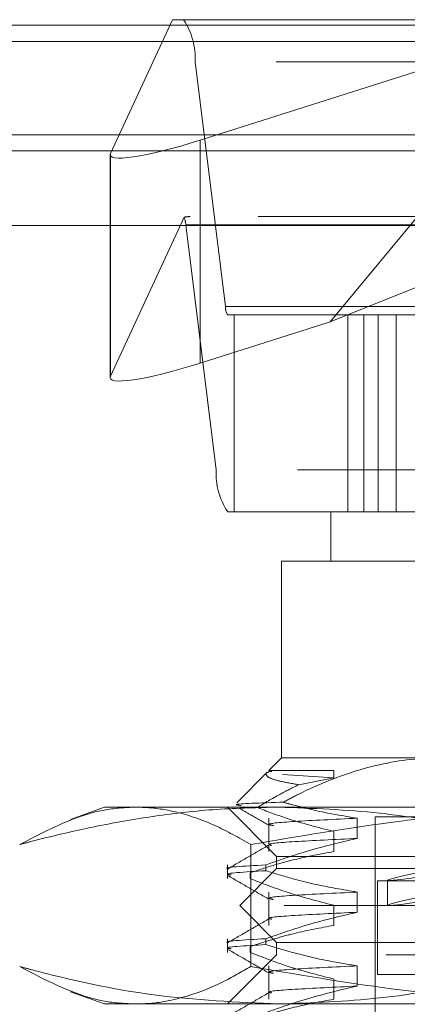
# Model space of a CAD drawing. Units: inches. Extents: x 0 to 23.4, y 0 to 16.5.
# Drawn here: x 5.6 to 5.7, y 12.7 to 12.8 of the extents above; entities that cross this region are included whole.
import ezdxf

# ---------------------------------------------------------------- set-up
doc = ezdxf.new("R2010")
doc.units = ezdxf.units.IN
doc.header["$MEASUREMENT"] = 0
doc.linetypes.add('HIDDEN', pattern=[0.07500000000000001, 0.05, -0.025])

msp = doc.modelspace()

# ---------------------------------------------------------------- linework, layer by layer
at = {"color": 7, "linetype": 'HIDDEN', "lineweight": 0}
for p, q in [((5.6671999604, 12.8354490393), (5.6601221782, 12.8201723574)), ((5.6684711597, 12.8354490393), (5.6671999604, 12.8354490393)), ((5.6684711597, 12.8354490393), (5.7777583037, 12.8354490393)), ((5.6703874118, 12.8216869686), (5.7138220459, 12.8354490393)), ((5.7138220459, 12.8354490393), (5.6852263305, 12.8009111262)), ((7.7209510244, 12.8348319689), (3.7531795958, 12.8348319689)), ((7.7209510244, 12.8329748261), (3.7531795958, 12.8329748261)), ((5.6732671793, 12.8026659887), (5.6697911799, 12.8306353835)), ((5.7790783238, 12.8306353835), (5.6697911799, 12.8306353835)), ((5.6703874118, 12.8216869686), (5.6703874118, 12.7962094808)), ((3.7531795958, 12.8204462547), (7.7209510244, 12.8204462547)), ((5.6600825222, 12.8200139924), (5.6600825222, 12.7945365046)), ((5.6601221782, 12.8201723574), (5.6601221782, 12.7946948697)), ((5.777011745, 12.8129518514), (5.6692177184, 12.8129518514)), ((5.6852263305, 12.8009111262), (5.7152028375, 12.8129518514)), ((5.6601221782, 12.7946948697), (5.6685469332, 12.8128788572)), ((5.6687351637, 12.8119891203), (5.6722111632, 12.7840197254)), ((5.6687351637, 12.8119891203), (5.7780223077, 12.8119891203)), ((5.6732671793, 12.8026659887), (5.7825543233, 12.8026659887)), ((5.6742777425, 12.8017032575), (5.6735311834, 12.8017032575)), ((5.6742777425, 12.7792060696), (5.6742777425, 12.8017032575)), ((5.6872488681, 12.8017032575), (5.6742777425, 12.8017032575)), ((5.7828619165, 12.8017032575), (5.6872488681, 12.8017032575)), ((5.6872488681, 12.8017032575), (5.6872488681, 12.7792060696)), ((5.6890659838, 12.7792060696), (5.6890659838, 12.8017032575)), ((5.6907362595, 12.7792060696), (5.6907362595, 12.8017032575)), ((5.6927876662, 12.7792060696), (5.6927876662, 12.8017032575)), ((5.6852263305, 12.8009111262), (5.6703874118, 12.7962094808)), ((5.7814983071, 12.7840197254), (5.6722111632, 12.7840197254)), ((5.6735311834, 12.7792060696), (5.6742777425, 12.7792060696)), ((5.6853029654, 12.7792060696), (5.6742777425, 12.7792060696)), ((5.6853029654, 12.7792060696), (5.7015671704, 12.7792060696)), ((5.6853029654, 12.7792060696), (5.6853029654, 12.7735817727)), ((5.6977703122, 12.7735817727), (5.6796786684, 12.7735817727)), ((5.6796786684, 12.7735817727), (5.6796786684, 12.7510845848)), ((5.6796786684, 12.7510845848), (5.6782268968, 12.7496328132)), ((5.6796786684, 12.7510845848), (5.6977703122, 12.7510845848)), ((5.6780393399, 12.7494452563), (5.6745554453, 12.7459613617)), ((5.6780886817, 12.7493959144), (5.678380687, 12.7496328132)), ((5.678380687, 12.7496328132), (5.6782268968, 12.7496328132)), ((5.678380687, 12.7496328132), (5.6856418453, 12.7496328132)), ((5.6797766843, 12.7492071148), (5.6856418453, 12.7488171669)), ((5.6856418453, 12.7488171669), (5.6816405646, 12.7480204472)), ((5.6856418453, 12.7496328132), (5.6856418453, 12.7488171669)), ((5.6594311994, 12.7454602879), (5.6555651684, 12.7440531677)), ((5.6594311994, 12.7454602879), (5.6629611485, 12.7454602879)), ((5.6629611485, 12.7454602879), (5.7189765256, 12.7454602879)), ((5.6734919418, 12.7454602879), (5.6791162387, 12.7398359909)), ((5.6982456559, 12.7443354285), (5.6903648326, 12.7443354285)), ((5.6903648326, 12.7443354285), (5.6903648326, 12.6582836849)), ((5.6782268968, 12.7441881882), (5.6782268968, 12.7403807215)), ((5.688328971, 12.7418842455), (5.688328971, 12.7441881882)), ((5.6856418453, 12.7426846642), (5.6856418453, 12.7403807215)), ((5.6761720467, 12.7411850557), (5.6761720467, 12.7272383322)), ((5.6791162387, 12.7398359909), (5.791602178, 12.7398359909)), ((5.6791162387, 12.7398359909), (5.6791162387, 12.7384299167)), ((5.6734919418, 12.738852584), (5.6734919418, 12.7372924037)), ((5.6778753563, 12.738852584), (5.6778753563, 12.7381875364)), ((5.6791162387, 12.7384299167), (5.674898016, 12.7342116939)), ((5.6760761319, 12.7372924037), (5.6760761319, 12.7379574513)), ((5.7768520803, 12.7384299167), (5.6791162387, 12.7384299167)), ((5.6906460475, 12.7370238424), (5.7800723692, 12.7370238424)), ((5.6906460475, 12.7370238424), (5.6906460475, 12.7263376782)), ((5.6917709069, 12.7370919025), (5.6917709069, 12.7342321466)), ((5.6782268968, 12.7357517428), (5.6782268968, 12.731944276)), ((5.688328971, 12.7334478001), (5.688328971, 12.7357517428)), ((5.7799640457, 12.7342116939), (5.674898016, 12.7342116939)), ((5.674898016, 12.7342116939), (5.6791162387, 12.7299934712)), ((5.6856418453, 12.7342482188), (5.6856418453, 12.731944276)), ((5.6734919418, 12.7304161386), (5.6734919418, 12.7288559583)), ((5.6778753563, 12.7304161386), (5.6778753563, 12.729751091)), ((5.7768520803, 12.7299934712), (5.6791162387, 12.7299934712)), ((5.6791162387, 12.7299934712), (5.6791162387, 12.728587397)), ((5.6791162387, 12.728587397), (5.6734919418, 12.7229631)), ((5.6760761319, 12.7288559583), (5.6760761319, 12.7295210059)), ((5.791602178, 12.728587397), (5.6791162387, 12.728587397)), ((5.6782268968, 12.7273152973), (5.6782268968, 12.7235078306)), ((5.688328971, 12.7250113546), (5.688328971, 12.7273152973)), ((5.6906460475, 12.7263376782), (5.7800723692, 12.7263376782)), ((5.6856418453, 12.7258117733), (5.6856418453, 12.7235078306)), ((5.6555635512, 12.7243708088), (5.6594311994, 12.7229631)), ((5.6629611485, 12.7229631), (5.6594311994, 12.7229631)), ((5.7189765256, 12.7229631), (5.6629611485, 12.7229631))]:
    msp.add_line(p, q, dxfattribs=at)
at = {"color": 7, "linetype": 'Continuous', "lineweight": 15}
for p, q in [((3.7531795958, 12.8348319689), (7.7209510244, 12.8348319689)), ((7.7209510244, 12.8223033975), (3.7531795958, 12.8223033975)), ((3.7531795958, 12.8204462547), (7.7209510244, 12.8204462547)), ((3.6123366563, 12.8119258672), (7.8548103318, 12.8119258672))]:
    msp.add_line(p, q, dxfattribs=at)
at = {"color": 7, "linetype": 'HIDDEN', "lineweight": 0}
for centre, radius, start, end in [((5.6619715366, 12.8310788678), 0.0078322090901354, 356.7539966254, 33.9158234235), ((5.6653875437, 12.8117456854), 0.0033564595610558, 4.1591590941, 19.7312833682), ((5.674831108, 12.8025772918), 0.0015664418179938, 176.7539966249, 213.9158234238), ((5.6800308065, 12.7835762411), 0.0078322090901657, 176.7539966254, 213.9158234234)]:
    msp.add_arc(centre, radius, start, end, dxfattribs=at)
for centre, major_axis, ratio, start_param, end_param in [((5.6713311161, 12.8237238595), (0.0112363521732215, 0.003786600842673238), 0.1385537218, 3.010940512418265, 4.581736839210514), ((5.6514668082, 12.8073275545), (0.01795987069574068, 0.005569458214965906), 0.043624299, 0.1397584740022129, 0.3010442521018892), ((5.6713311161, 12.7982463718), (0.0112363521732215, 0.003786600842673238), 0.1385537218, 3.010940512417455, 4.581736839210143), ((5.7353592084, 12.7451179169), (0.0435881352609373, 0.008027849820971156), 0.0149940043, 1.810657752023578, 4.634992602048923), ((5.7353592084, 12.742258161), (0.04358813526093731, 0.00802784982096938), 0.0149940043, 1.774461688153047, 4.671188665918946)]:
    msp.add_ellipse(centre, major_axis=major_axis, ratio=ratio, start_param=start_param, end_param=end_param, dxfattribs=at)
for points, knots in [([(5.697770312247357, 12.75108458482688), (5.697111528576427, 12.7510712557244), (5.694054882737945, 12.7510094109225), (5.688564142939456, 12.74995090861415), (5.683301274772049, 12.74783968411771), (5.680437570157284, 12.74632728689955), (5.679864313887276, 12.74602453528767)], [0, 0, 0, 0, 0.1074672354130982, 0.4986299636639603, 0.8996357670961399, 1, 1, 1, 1]), ([(5.681640564602747, 12.7480204471638), (5.680866684382586, 12.74815656865985), (5.679306364383145, 12.74843102081292), (5.678078842779636, 12.74884300388549), (5.677958437015591, 12.74911386315375), (5.677900810284236, 12.74924349759783)], [0, 0, 0, 0, 0.3390915256421792, 0.6836862802768564, 1, 1, 1, 1]), ([(5.678380686993219, 12.74963281317332), (5.678340176386898, 12.74962183116721), (5.678219467296147, 12.749589108182), (5.678418376737476, 12.74955480848745), (5.678550531123152, 12.74953201995095)], [0, 0, 0, 0, 0.3356052644175267, 1, 1, 1, 1]), ([(5.67688252868716, 12.74540911719595), (5.677742171781962, 12.74592846387302), (5.679309230947376, 12.74687519045668), (5.680915464206996, 12.74766424500044), (5.681640564602747, 12.7480204471638)], [0, 0, 0, 0, 0.5485709242995371, 1, 1, 1, 1]), ([(5.649750250432024, 12.74118505568664), (5.653032411932021, 12.74290079857101), (5.657416758817887, 12.74519270650181), (5.661847340221298, 12.74540653364323), (5.662961148549166, 12.74546028786399)], [0, 0, 0, 0, 0.7486089913593592, 1, 1, 1, 1]), ([(5.679343831275329, 12.74546028786399), (5.676983368981885, 12.74540920826264), (5.672256788431517, 12.74530692666681), (5.665167056145429, 12.7444957715835), (5.658084982937786, 12.74324752824931), (5.652949770286252, 12.7420385886576), (5.650176738765401, 12.74129882958737), (5.649750250432024, 12.74118505568664)], [0, 0, 0, 0, 0.2378234222454977, 0.4762166992157622, 0.7160848609463749, 0.9563342524002529, 1, 1, 1, 1]), ([(5.662961148549166, 12.74546028786399), (5.663511666664751, 12.74544586746708), (5.665164956280512, 12.74540256082232), (5.668201609600347, 12.74484845464341), (5.672062698807435, 12.74350229612911), (5.674800965692278, 12.74195820130294), (5.676172046666313, 12.74118505568664)], [0, 0, 0, 0, 0.1242609812441077, 0.3731746224496015, 0.6861414955717301, 1, 1, 1, 1]), ([(5.679864313887276, 12.74602453528767), (5.679737189010208, 12.74602040408309), (5.676820131448133, 12.74592560783355), (5.673670026341052, 12.74580887367135), (5.674771545248483, 12.74567760951417), (5.675043080025073, 12.74564525166416)], [0, 0, 0, 0, 0.0331935862733862, 0.7616731208268848, 1, 1, 1, 1]), ([(5.676172046666313, 12.74118505568664), (5.681462828565279, 12.74208879333078), (5.692064434301201, 12.74389969205519), (5.706379055956609, 12.74525003435576), (5.715369532427853, 12.74540008664946), (5.718976525626763, 12.74546028786399)], [0, 0, 0, 0, 0.3736449977978325, 0.7487053950618285, 1, 1, 1, 1]), ([(5.708937412118635, 12.74118505568664), (5.706753119212264, 12.74174241708139), (5.70078167755983, 12.74326613720077), (5.690915767159597, 12.74504052982426), (5.683207892850604, 12.7453201236833), (5.679343831275329, 12.74546028786399)], [0, 0, 0, 0, 0.2233761626148751, 0.6106679730129358, 1, 1, 1, 1]), ([(5.688328970966293, 12.74418818822791), (5.686685468417548, 12.74446540201097), (5.684220541845391, 12.74488116748731), (5.681409509961304, 12.74559072903234), (5.680231766566043, 12.74592137474173), (5.679864313887276, 12.74602453528767)], [0, 0, 0, 0, 0.5792226418973924, 0.868718629184103, 1, 1, 1, 1]), ([(5.674855118933552, 12.74531996149528), (5.675287255172865, 12.74507027339837), (5.676428120075173, 12.74441108224434), (5.677568956224917, 12.74375184854118), (5.678277667026229, 12.74334231905167)], [0, 0, 0, 0, 0.3787795017966288, 0.9999999999999999, 0.9999999999999999, 0.9999999999999999, 0.9999999999999999]), ([(5.67688252868716, 12.74540911719595), (5.677994101182572, 12.74498972036415), (5.680887092611651, 12.74389819332044), (5.683829807913571, 12.74314714045137), (5.685641845343943, 12.74268466421044)], [0, 0, 0, 0, 0.3842294464607928, 1, 1, 1, 1]), ([(5.688328970966293, 12.74418818822791), (5.685730424763419, 12.74406517925611), (5.680552204268271, 12.7438200546637), (5.67771832415881, 12.74355558772722), (5.67856194197774, 12.74338374536521), (5.678769966435709, 12.74334137142122)], [0, 0, 0, 0, 0.4314711052715399, 0.8598086568211233, 1, 1, 1, 1]), ([(5.678274812612627, 12.74115247789842), (5.677485056225264, 12.74069613319685), (5.675905505758798, 12.73978342201432), (5.674325921548788, 12.73887077482982), (5.67353611059751, 12.73841444034863)], [0, 0, 0, 0, 0.4999880688398433, 0.9999999999999999, 0.9999999999999999, 0.9999999999999999, 0.9999999999999999]), ([(5.677875356339051, 12.73885258404206), (5.679336340368539, 12.7393680612791), (5.682787504072802, 12.74058573121591), (5.686302170962759, 12.74140931191491), (5.688328970966293, 12.74188424550489)], [0, 0, 0, 0, 0.4233308398794401, 1, 1, 1, 1]), ([(5.688328970966293, 12.7418842455049), (5.685747291916248, 12.74176108890352), (5.680602683229264, 12.74151567012409), (5.677770205862921, 12.74126991327352), (5.678449066633759, 12.74111823530933), (5.678550757925516, 12.74109551440871)], [0, 0, 0, 0, 0.4613296015083835, 0.9193088023243603, 1, 1, 1, 1]), ([(5.685641845343942, 12.74038072148743), (5.684138580043432, 12.74010301859787), (5.68188396829392, 12.73968651713439), (5.678699888147499, 12.73881801927736), (5.677018466523476, 12.73826652843478), (5.676076131882309, 12.73795745133132)], [0, 0, 0, 0, 0.4679312626688223, 0.7018078062599338, 1, 1, 1, 1]), ([(5.677875356339053, 12.73885258404206), (5.675350185756843, 12.73871742744991), (5.672739704044509, 12.73857770468639), (5.673619641396666, 12.73841917509774), (5.673648397947456, 12.73841399431509)], [0, 0, 0, 0, 0.9673197748444616, 1, 1, 1, 1]), ([(5.67392581364067, 12.73769677779644), (5.673784535521384, 12.7377194562398), (5.672684335954338, 12.73789606400956), (5.675457926403236, 12.73805179930239), (5.677875356339053, 12.73818753641495)], [0, 0, 0, 0, 0.1284113569190022, 1, 1, 1, 1]), ([(5.673538980442646, 12.73764397950562), (5.674328790954455, 12.73718763408486), (5.675908375076582, 12.73627496456469), (5.677487915343169, 12.73536223015217), (5.678277667026229, 12.73490587360735)], [0, 0, 0, 0, 0.500011680761169, 1, 1, 1, 1]), ([(5.688328970966295, 12.73575174278358), (5.686685546640553, 12.73602948377542), (5.684220737387327, 12.73644603995995), (5.680741237514868, 12.73732024683813), (5.678904469023328, 12.73787610036799), (5.677875356339051, 12.73818753641495)], [0, 0, 0, 0, 0.4680233101993952, 0.7019417734271409, 0.9999999999999999, 0.9999999999999999, 0.9999999999999999, 0.9999999999999999]), ([(5.676076131882308, 12.7372924037042), (5.677410999992566, 12.73677402193888), (5.680568261738701, 12.73554793308039), (5.68378507700076, 12.73472387238331), (5.685641845343945, 12.73424821876612)], [0, 0, 0, 0, 0.4227929825239494, 1, 1, 1, 1]), ([(5.688328970966295, 12.73575174278359), (5.685730424655191, 12.73562873381274), (5.680552203944372, 12.73538360922222), (5.677718323737629, 12.73511914214919), (5.678561942758919, 12.73494729963927), (5.678769968044367, 12.73490492555064)], [0, 0, 0, 0, 0.4314709003371728, 0.8598082484406913, 1, 1, 1, 1]), ([(5.677875356339053, 12.73041613859774), (5.679336340368539, 12.73093161583478), (5.682787504072802, 12.73214928577159), (5.686302170962758, 12.73297286647059), (5.688328970966293, 12.73344780006057)], [0, 0, 0, 0, 0.423330839879321, 1, 1, 1, 1]), ([(5.688328970966296, 12.73344780006058), (5.68574729191625, 12.7333246434592), (5.680602683229264, 12.73307922467977), (5.677770205862921, 12.7328334678292), (5.678449066633759, 12.73268178986501), (5.678550757925516, 12.73265906896439)], [0, 0, 0, 0, 0.4613296015083753, 0.9193088023243499, 1, 1, 1, 1]), ([(5.678274812612627, 12.7327160324541), (5.677485056225263, 12.73225968775253), (5.675905505758797, 12.73134697657), (5.674325921548786, 12.7304343293855), (5.673536110597509, 12.72997799490431)], [0, 0, 0, 0, 0.4999880688398448, 1, 1, 1, 1]), ([(5.685641845343943, 12.73194427604311), (5.684138580043432, 12.73166657315355), (5.681883968293919, 12.73125007169007), (5.678699888147499, 12.73038157383304), (5.677018466523477, 12.72983008299046), (5.67607613188231, 12.729521005887)], [0, 0, 0, 0, 0.4679312626688, 0.701807806259964, 1, 1, 1, 1]), ([(5.677875356339053, 12.73041613859774), (5.675350185756843, 12.73028098200559), (5.672739704044507, 12.73014125924207), (5.673619641396666, 12.72998272965342), (5.673648397947456, 12.72997754887077)], [0, 0, 0, 0, 0.9673197748441542, 1, 1, 1, 1]), ([(5.67392581364067, 12.72926033235212), (5.673784535521384, 12.72928301079548), (5.672684335954339, 12.72945961856524), (5.675457926403237, 12.72961535385807), (5.677875356339054, 12.72975109097063)], [0, 0, 0, 0, 0.1284113569189081, 1, 1, 1, 1]), ([(5.688328970966296, 12.72731529733927), (5.686685546640554, 12.72759303833111), (5.684220737387327, 12.72800959451563), (5.680741237514868, 12.72888380139381), (5.678904469023329, 12.72943965492367), (5.677875356339053, 12.72975109097063)], [0, 0, 0, 0, 0.4680233101994908, 0.7019417734272805, 1, 1, 1, 1]), ([(5.673538980442645, 12.7292075340613), (5.674328790954453, 12.72875118864054), (5.675908375076582, 12.72783851912037), (5.677487915343169, 12.72692578470786), (5.678277667026229, 12.72646942816303)], [0, 0, 0, 0, 0.5000116807611855, 1, 1, 1, 1]), ([(5.67607613188231, 12.72885595825988), (5.677410999992567, 12.72833757649456), (5.6805682617387, 12.72711148763607), (5.683785077000759, 12.72628742693899), (5.685641845343943, 12.7258117733218)], [0, 0, 0, 0, 0.4227929825238214, 1, 1, 1, 1]), ([(5.662961148549169, 12.72296310001247), (5.661859290242727, 12.72301570338465), (5.657428754239163, 12.72322721981375), (5.653044303844656, 12.7255175778941), (5.649750250432022, 12.72723833218982)], [0, 0, 0, 0, 0.2486963892301089, 1, 1, 1, 1]), ([(5.649750250432022, 12.72723833218982), (5.650176737014136, 12.72712470699894), (5.655255782187822, 12.72577154021352), (5.665089713290681, 12.72359306250811), (5.674581208288216, 12.72317358472054), (5.679343831275328, 12.72296310001247)], [0, 0, 0, 0, 0.0436758706790479, 0.5201376303083639, 1, 1, 1, 1]), ([(5.676172046666315, 12.72723833218982), (5.675085422671089, 12.72661753550572), (5.672363705471755, 12.72506259744083), (5.668510892634082, 12.72363328434662), (5.665186708127165, 12.72302217588802), (5.663518015951951, 12.72297788165647), (5.662961148549169, 12.72296310001247)], [0, 0, 0, 0, 0.2488651460600704, 0.6233440006133301, 0.8743042897690293, 1, 1, 1, 1]), ([(5.718976525626764, 12.72296310001247), (5.715408222937694, 12.72302206164762), (5.706459208430979, 12.72316993265919), (5.692143821979854, 12.7245117768094), (5.681503823692672, 12.72632813998807), (5.676172046666315, 12.72723833218982)], [0, 0, 0, 0, 0.2485997764217661, 0.623468130206208, 1, 1, 1, 1]), ([(5.688328970966295, 12.72731529733927), (5.685730424655191, 12.72719228836842), (5.68055220394437, 12.7269471637779), (5.677718323737628, 12.72668269670487), (5.678561942758919, 12.72651085419495), (5.678769968044369, 12.72646848010632)], [0, 0, 0, 0, 0.4314709003370644, 0.8598082484405043, 1, 1, 1, 1]), ([(5.679343831275328, 12.72296310001247), (5.683186526837463, 12.72310180321932), (5.690894382181756, 12.72338002048555), (5.700760638285736, 12.72515188207848), (5.706753120283738, 12.72668097105507), (5.708937412118634, 12.72723833218982)], [0, 0, 0, 0, 0.3871802353015719, 0.776623908300507, 1, 1, 1, 1]), ([(5.678274812612628, 12.72427958700978), (5.677485056225264, 12.72382324230822), (5.675905505758798, 12.72291053112568), (5.674325921548788, 12.72199788394118), (5.67353611059751, 12.72154154945999)], [0, 0, 0, 0, 0.4999880688398459, 0.9999999999999999, 0.9999999999999999, 0.9999999999999999, 0.9999999999999999]), ([(5.677875356339051, 12.72197969315342), (5.679336340368538, 12.72249517039046), (5.682787504072802, 12.72371284032727), (5.686302170962762, 12.72453642102627), (5.688328970966299, 12.72501135461626)], [0, 0, 0, 0, 0.4233308398792969, 1, 1, 1, 1]), ([(5.688328970966296, 12.72501135461626), (5.68574729191625, 12.72488819801488), (5.680602683229265, 12.72464277923545), (5.677770205862923, 12.72439702238488), (5.67844906663376, 12.72424534442069), (5.678550757925517, 12.72422262352007)], [0, 0, 0, 0, 0.4613296015083686, 0.9193088023243576, 0.9999999999999999, 0.9999999999999999, 0.9999999999999999, 0.9999999999999999]), ([(5.685641845343943, 12.72350783059879), (5.684138580043432, 12.72323012770923), (5.681883968293919, 12.72281362624575), (5.678699888147499, 12.72194512838872), (5.677018466523477, 12.72139363754614), (5.67607613188231, 12.72108456044268)], [0, 0, 0, 0, 0.4679312626689306, 0.7018078062598243, 1, 1, 1, 1])]:
    msp.add_open_spline(points, degree=3, knots=knots, dxfattribs=at)

doc.saveas('drawing.dxf')
